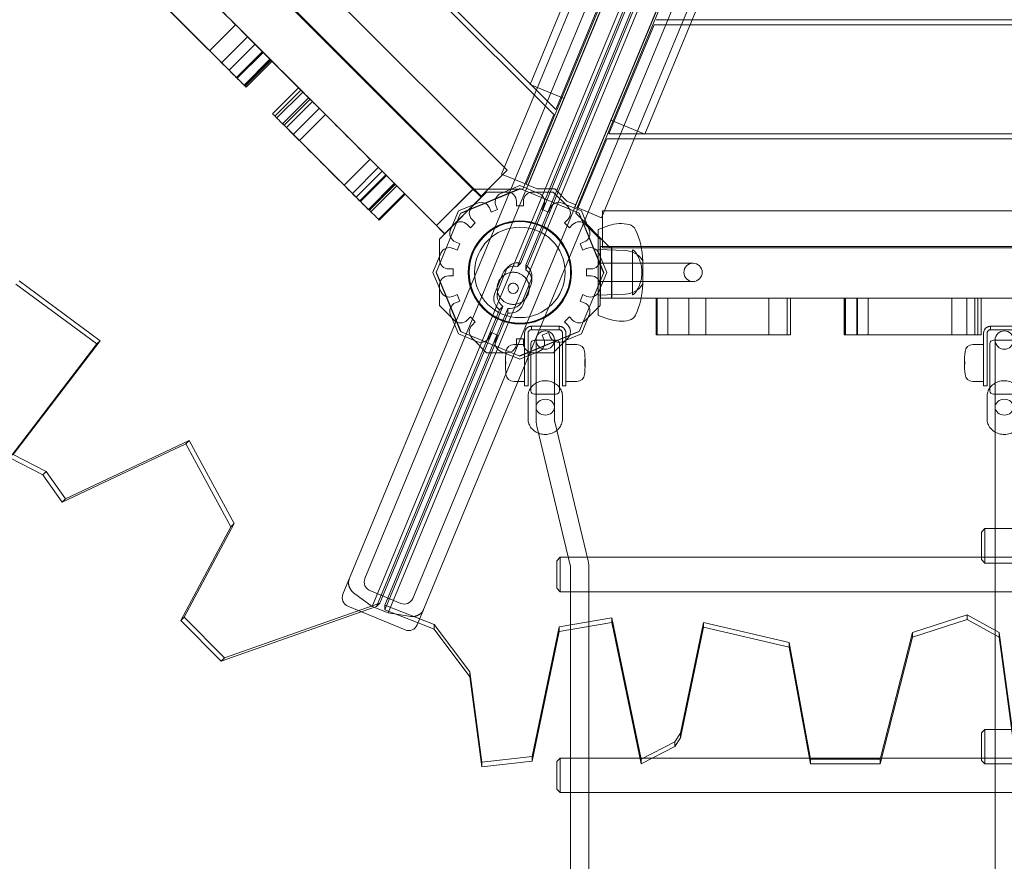
# Model space of a CAD drawing. Extents: x -6933 to 9780, y -4399 to 9144.
# Drawn here: x 333 to 1191, y -1132 to -399 of the extents above; entities that cross this region are included whole.
import ezdxf

# ---------------------------------------------------------------- set-up
doc = ezdxf.new("R2010")
doc.units = 0
doc.header["$LTSCALE"] = 5
doc.header["$PDMODE"] = 33
doc.header["$PDSIZE"] = 20
doc.layers.get('0').update_dxf_attribs({"linetype": 'CONTINUOUS'})
doc.layers.get('Defpoints').update_dxf_attribs({"linetype": 'CONTINUOUS'})
doc.layers.add('Lg_prod', color=40, linetype='CONTINUOUS')
doc.styles.add('LG1', font='arial.ttf', dxfattribs={"height": 270})
doc.dimstyles.new('LG_DIM', dxfattribs={"dimtxt": 270, "dimasz": 120, "dimexe": 50, "dimexo": 1, "dimgap": 50, "dimtad": 0, "dimtih": 1, "dimtoh": 1, "dimdec": 0, "dimrnd": 10, "dimdsep": 46, "dimtxsty": 'LG1', "dimcen": 2.5, "dimclrt": 4, "dimadec": 4, "dimazin": 0, "dimtfac": 1, "dimtmove": 0, "dimatfit": 3, "dimfxl": 1, "dimtolj": 1, "dimtzin": 0, "dimarcsym": 0})

# ---------------------------------------------------------------- blocks, each defined once
blk = doc.blocks.new('*D5')
at = {"color": 0, "lineweight": -2, "transparency": 16777216}
for p, q in [((-2892.78, 5519.5), (-6574.12, 5519.5)), ((-6524.12, 5399.5), (-6524.12, 1112.3)), ((-6524.12, -3550.6), (-6524.12, 736.59)), ((1560.12, -3670.6), (-6574.12, -3670.6))]:
    blk.add_line(p, q, dxfattribs=at)
at = {"color": 0, "transparency": 16777216}
for points in [[(-6544.12, 5399.5), (-6504.12, 5399.5), (-6524.12, 5519.5)], [(-6544.12, -3550.6), (-6504.12, -3550.6), (-6524.12, -3670.6)]]:
    blk.add_solid(points, dxfattribs=at)
at = {"layer": 'Defpoints', "color": 0, "transparency": 16777216}
for p in [(-2891.78, 5519.5), (-6524.12, -3670.6), (1561.12, -3670.6)]:
    blk.add_point(p, dxfattribs=at)
at = {"color": 4, "transparency": 16777216, "insert": (-6524.12, 924.45), "char_height": 270, "attachment_point": 5, "style": 'LG1'}
blk.add_mtext('\\A1;9190', dxfattribs=at)
blk = doc.blocks.new('*D6')
at = {"color": 0, "lineweight": -2, "transparency": 16777216}
for p, q in [((571.12, 4662.57), (9420.91, 4662.57)), ((9370.91, 4542.57), (9370.91, 1435.84)), ((9370.91, -2046.79), (9370.91, 1059.94)), ((1562.12, -2166.79), (9420.91, -2166.79))]:
    blk.add_line(p, q, dxfattribs=at)
at = {"color": 0, "transparency": 16777216}
for points in [[(9350.91, 4542.57), (9390.91, 4542.57), (9370.91, 4662.57)], [(9350.91, -2046.79), (9390.91, -2046.79), (9370.91, -2166.79)]]:
    blk.add_solid(points, dxfattribs=at)
at = {"layer": 'Defpoints', "color": 0, "transparency": 16777216}
for p in [(570.12, 4662.57), (1561.12, -2166.79), (9370.91, -2166.79)]:
    blk.add_point(p, dxfattribs=at)
at = {"color": 4, "transparency": 16777216, "insert": (9370.91, 1247.89), "char_height": 270, "attachment_point": 5, "style": 'LG1'}
blk.add_mtext('\\A1;6830', dxfattribs=at)
blk = doc.blocks.new('*D7')
at = {"color": 0, "lineweight": -2, "transparency": 16777216}
for p, q in [((-5555.44, 3346.5), (-5555.44, -4271.71)), ((8571.52, 232.33), (8571.52, -4271.71)), ((-5435.44, -4221.71), (963.16, -4221.71)), ((8451.52, -4221.71), (2052.91, -4221.71))]:
    blk.add_line(p, q, dxfattribs=at)
at = {"color": 0, "transparency": 16777216}
for points in [[(-5435.44, -4201.71), (-5435.44, -4241.71), (-5555.44, -4221.71)], [(8451.52, -4201.71), (8451.52, -4241.71), (8571.52, -4221.71)]]:
    blk.add_solid(points, dxfattribs=at)
at = {"layer": 'Defpoints', "color": 0, "transparency": 16777216}
for p in [(-5555.44, 3347.5), (8571.52, 233.33), (8571.52, -4221.71)]:
    blk.add_point(p, dxfattribs=at)
at = {"color": 4, "transparency": 16777216, "insert": (1508.04, -4221.71), "char_height": 270, "attachment_point": 5, "style": 'LG1'}
blk.add_mtext('\\A1;14130', dxfattribs=at)

msp = doc.modelspace()

# ---------------------------------------------------------------- linework, layer by layer
at = {"layer": 'Lg_prod', "linetype": 'Continuous', "lineweight": 0}
for p, q in [((776.3, -543.03), (1143.68, 343.9)), ((634.02, -886.01), (1140.09, 335.76)), ((1185.26, 326.68), (817.88, -560.25)), ((1181.67, 318.54), (675.6, -903.23)), ((1101.33, 307.37), (753.09, -533.36)), ((1122.58, 298.57), (774.34, -542.16)), ((1124.43, 297.81), (776.19, -542.92)), ((816.96, -561.81), (1165.2, 278.92)), ((818.8, -562.58), (1167.05, 278.15)), ((840.05, -571.38), (1188.3, 269.35)), ((640.24, -910.18), (1120.74, 249.85)), ((654.1, -915.92), (1134.6, 244.11)), ((777.9, -455.18), (1064.91, 237.73)), ((848.33, -486.35), (1135.34, 206.56)), ((614.86, -899.6), (1067.84, 194)), ((877.89, -498.6), (1164.91, 194.31)), ((1132.52, 167.21), (679.53, -926.39)), ((313.08, 10.2), (800.27, -477)), ((798.52, -481.44), (308.64, 8.45)), ((261.55, -33.55), (757.94, -529.94)), ((243.64, -60.9), (729.17, -546.44)), ((766.88, -613.85), (872.49, -358.86)), ((769.77, -610.95), (875.39, -355.97)), ((879.72, -357.76), (774.1, -612.75)), ((550.1, -368.46), (674.39, -492.75)), ((879.72, -361.85), (774.1, -616.84)), ((800.27, -477), (839.62, -382)), ((521.22, -403.21), (498.59, -425.84)), ((885.89, -403.16), (846.54, -498.16)), ((1496.19, -403.16), (885.89, -403.16)), ((887.79, -398.79), (1494.29, -398.79)), ((531.73, -413.72), (509.1, -436.35)), ((515.8, -442.89), (538.42, -420.26)), ((529.89, -411.89), (642.57, -524.57)), ((544.62, -426.61), (521.99, -449.24)), ((522.27, -449.36), (544.9, -426.74)), ((522.77, -449.86), (545.39, -427.23)), ((522.78, -449.87), (545.41, -427.25)), ((551.24, -433.24), (528.62, -455.87)), ((551.83, -433.83), (529.2, -456.45)), ((529.74, -456.83), (552.36, -434.2)), ((530.41, -457.5), (553.03, -434.87)), ((530.56, -457.65), (553.19, -435.02)), ((553.48, -480.73), (576.1, -458.1)), ((555.5, -482.75), (578.13, -460.12)), ((557.21, -484.46), (579.84, -461.84)), ((807.46, -467.42), (777.9, -455.18)), ((562.2, -489.45), (584.82, -466.82)), ((586.26, -468.1), (563.63, -490.72)), ((588.4, -470.24), (565.78, -492.87)), ((571.48, -498.73), (594.1, -476.1)), ((599.52, -481.36), (576.9, -503.99)), ((771.6, -546.44), (798.52, -481.44)), ((877.89, -498.6), (848.33, -486.35)), ((724.93, -543.29), (674.39, -492.75)), ((844.64, -502.54), (817.72, -567.54)), ((1537.44, -502.54), (844.64, -502.54)), ((846.54, -498.16), (1535.54, -498.16)), ((638.5, -520.33), (615.87, -542.96)), ((623.04, -550.29), (645.66, -527.66)), ((649.01, -530.84), (626.38, -553.47)), ((693.11, -575.11), (642.57, -524.57)), ((735.31, -552.57), (757.94, -529.94)), ((629.51, -556.77), (652.14, -534.14)), ((630.01, -557.26), (652.64, -534.63)), ((630.02, -557.27), (652.65, -534.65)), ((753.09, -533.36), (774.34, -542.16)), ((636.98, -564.23), (659.6, -541.6)), ((637.65, -564.9), (660.28, -542.27)), ((637.8, -565.05), (660.43, -542.42)), ((661.89, -543.73), (639.27, -566.36)), ((696.31, -578.31), (728.13, -546.49)), ((696.47, -578.31), (728.29, -546.49)), ((769.45, -546.15), (717.19, -567.8)), ((717.36, -567.38), (769.02, -545.98)), ((724.93, -543.29), (735.2, -553.56)), ((727.3, -561.76), (740.03, -549.04)), ((728.29, -546.49), (735.36, -553.56)), ((771.6, -546.44), (729.17, -546.44)), ((729.17, -546.44), (735.31, -552.57)), ((740.03, -549.04), (758.02, -549.04)), ((752.4, -550.16), (769.02, -543.27)), ((769.02, -543.27), (785.65, -550.16)), ((769.02, -545.98), (820.69, -567.38)), ((774.34, -542.16), (776.19, -542.92)), ((784.16, -546.28), (776.3, -543.03)), ((780.02, -549.04), (798.02, -549.04)), ((799.39, -546.1), (784.16, -546.28)), ((798.02, -549.04), (810.74, -561.76)), ((810.03, -557), (799.39, -546.1)), ((668.52, -550.36), (645.9, -572.99)), ((669.11, -550.94), (646.48, -573.57)), ((735.2, -553.56), (703.38, -585.38)), ((735.36, -553.56), (703.55, -585.38)), ((766.02, -557.04), (766.02, -561.04)), ((772.02, -561.04), (772.02, -557.04)), ((817.88, -560.25), (810.03, -557)), ((708.56, -582.09), (715.45, -565.46)), ((715.45, -565.46), (732.07, -558.58)), ((742.53, -562.91), (744.06, -566.6)), ((744.06, -566.6), (749.6, -564.31)), ((749.6, -564.31), (748.07, -560.61)), ((766.02, -561.04), (772.02, -561.04)), ((789.98, -560.61), (788.45, -564.31)), ((788.45, -564.31), (793.99, -566.6)), ((793.99, -566.6), (795.52, -562.91)), ((805.97, -558.58), (822.6, -565.46)), ((818.8, -562.58), (816.96, -561.81)), ((840.05, -571.38), (818.8, -562.58)), ((822.6, -565.46), (829.49, -582.09)), ((841.04, -565.54), (1543.04, -565.54)), ((841.04, -597.54), (841.04, -565.54)), ((695.96, -619.04), (717.36, -567.38)), ((730.13, -575.91), (727.3, -573.08)), ((810.74, -573.08), (807.91, -575.91)), ((847.72, -597.54), (817.72, -567.54)), ((841.91, -619.46), (820.26, -567.2)), ((820.69, -567.38), (842.08, -619.04)), ((703.38, -585.38), (693.11, -575.11)), ((703.55, -585.38), (696.47, -578.31)), ((699.02, -590.04), (711.75, -577.32)), ((723.06, -577.32), (725.89, -580.15)), ((725.89, -580.15), (730.13, -575.91)), ((807.91, -575.91), (812.16, -580.15)), ((812.16, -580.15), (814.99, -577.32)), ((826.3, -577.32), (839.02, -590.04)), ((837.12, -581.54), (846.62, -578.27)), ((837.12, -581.54), (837.12, -656.54)), ((699.02, -608.04), (699.02, -590.04)), ((839.02, -590.04), (839.02, -608.04)), ((710.59, -598.08), (714.29, -599.62)), ((716.59, -594.07), (712.89, -592.54)), ((714.29, -599.62), (716.59, -594.07)), ((825.16, -592.54), (821.46, -594.07)), ((821.46, -594.07), (823.76, -599.62)), ((823.76, -599.62), (827.45, -598.08)), ((860.69, -600.05), (837.12, -599.23)), ((838.96, -596.61), (838.96, -641.61)), ((838.96, -596.61), (875.04, -596.61)), ((1543.12, -596.42), (839.12, -596.42)), ((839.12, -641.42), (839.12, -596.42)), ((839.12, -641.54), (839.12, -596.54)), ((839.12, -596.54), (849.12, -596.54)), ((841.04, -597.54), (847.72, -597.54)), ((847.72, -597.54), (1534.37, -597.54)), ((848.96, -641.61), (848.96, -596.61)), ((849.12, -596.54), (872.49, -596.54)), ((849.12, -641.54), (849.12, -596.54)), ((867.12, -599.33), (867.12, -638.76)), ((940.34, -596.54), (872.49, -596.54)), ((900.62, -596.61), (875.04, -596.61)), ((900.62, -596.61), (1038.79, -596.61)), ((940.34, -596.54), (1294, -596.54)), ((1281.18, -596.61), (1038.79, -596.61)), ((693.26, -619.04), (700.14, -602.41)), ((837.9, -602.41), (844.79, -619.04)), ((876.12, -608.94), (876.12, -619.04)), ((711.02, -616.04), (707.02, -616.04)), ((711.02, -622.04), (711.02, -616.04)), ((749.96, -634.26), (757.03, -617.19)), ((756.42, -616.66), (759.31, -613.77)), ((766.88, -613.85), (769.77, -610.95)), ((774.1, -616.84), (774.1, -612.75)), ((827.02, -616.04), (827.02, -622.04)), ((831.02, -616.04), (827.02, -616.04)), ((837.12, -619.04), (837.12, -611.04)), ((877.12, -611.04), (837.12, -611.04)), ((884.78, -611.04), (877.12, -611.04)), ((919.88, -611.04), (884.78, -611.04)), ((700.14, -635.66), (693.26, -619.04)), ((717.36, -670.7), (695.96, -619.04)), ((696.14, -618.61), (717.79, -670.88)), ((707.02, -622.04), (711.02, -622.04)), ((747.07, -637.16), (754.14, -620.09)), ((778.69, -626.17), (771.62, -643.24)), ((779.5, -626.23), (779.5, -622.14)), ((842.08, -619.04), (820.69, -670.7)), ((827.02, -622.04), (831.02, -622.04)), ((837.12, -627.04), (837.12, -619.04)), ((844.79, -619.04), (837.9, -635.66)), ((876.12, -619.04), (876.12, -629.14)), ((400.38, -681.47), (329.74, -629.41)), ((332.63, -626.52), (403.27, -678.58)), ((699.02, -648.03), (699.02, -630.04)), ((778.69, -630.26), (771.62, -647.33)), ((877.12, -627.04), (837.12, -627.04)), ((839.02, -630.04), (839.02, -648.03)), ((877.12, -627.04), (884.78, -627.04)), ((884.78, -627.04), (919.88, -627.04)), ((714.29, -638.46), (710.59, -639.99)), ((716.59, -644.01), (714.29, -638.46)), ((823.76, -638.46), (821.46, -644.01)), ((827.45, -639.99), (823.76, -638.46)), ((860.69, -638.03), (837.12, -638.85)), ((875.04, -641.61), (838.96, -641.61)), ((839.12, -641.42), (1543.12, -641.42)), ((839.12, -641.54), (849.12, -641.54)), ((849.12, -641.54), (872.49, -641.54)), ((940.34, -641.54), (872.49, -641.54)), ((900.62, -641.61), (875.04, -641.61)), ((887.66, -641.61), (887.66, -673.61)), ((888.49, -641.61), (888.49, -673.61)), ((897.86, -641.61), (897.86, -673.61)), ((900.62, -641.61), (903.87, -641.61)), ((916.09, -641.61), (916.09, -673.61)), ((930.95, -641.61), (930.95, -673.61)), ((940.34, -641.54), (1294, -641.54)), ((980.13, -641.61), (1038.79, -641.61)), ((986.07, -641.61), (986.07, -673.61)), ((1001.8, -641.61), (1001.8, -673.61)), ((1004.83, -641.61), (1004.83, -673.61)), ((1119.65, -641.61), (1038.79, -641.61)), ((1051.6, -673.61), (1051.6, -641.61)), ((1051.82, -673.61), (1051.82, -641.61)), ((1052.76, -673.61), (1052.76, -641.61)), ((1062.6, -673.61), (1062.6, -641.61)), ((1062.62, -673.61), (1062.62, -641.61)), ((1063.32, -673.61), (1063.32, -641.61)), ((1072.48, -673.61), (1072.48, -641.61)), ((1145.4, -673.61), (1145.4, -641.61)), ((1218.21, -641.61), (1148.69, -641.61)), ((1158.52, -673.61), (1158.52, -641.61)), ((1165.57, -673.61), (1165.57, -641.61)), ((1167.99, -673.61), (1167.99, -641.61)), ((1170.85, -641.61), (1170.85, -673.61)), ((644.15, -910.14), (751.23, -651.63)), ((647.04, -907.25), (754.12, -648.74)), ((758.45, -650.53), (651.37, -909.04)), ((711.75, -660.76), (699.02, -648.03)), ((712.89, -645.54), (716.59, -644.01)), ((751.23, -651.63), (754.12, -648.74)), ((758.45, -654.62), (758.45, -650.53)), ((821.46, -644.01), (825.16, -645.54)), ((839.02, -648.03), (826.3, -660.76)), ((758.45, -654.62), (651.37, -913.13)), ((715.45, -672.61), (708.56, -655.99)), ((725.89, -657.93), (723.06, -660.76)), ((730.13, -662.17), (725.89, -657.93)), ((812.16, -657.93), (807.91, -662.17)), ((814.99, -660.76), (812.16, -657.93)), ((829.49, -655.99), (822.6, -672.61)), ((837.12, -656.54), (846.62, -659.81)), ((727.3, -665), (730.13, -662.17)), ((779.12, -666.05), (803.12, -666.05)), ((779.12, -666.05), (779.12, -669.05)), ((803.12, -669.05), (779.12, -669.05)), ((803.12, -666.05), (803.12, -669.05)), ((807.91, -662.17), (810.74, -665)), ((1179.12, -666.05), (1203.12, -666.05)), ((1179.12, -666.05), (1179.12, -669.05)), ((1203.12, -669.05), (1179.12, -669.05)), ((732.07, -679.5), (715.45, -672.61)), ((769.02, -692.1), (717.36, -670.7)), ((740.03, -689.04), (727.3, -676.31)), ((744.06, -671.48), (742.53, -675.17)), ((749.6, -673.77), (744.06, -671.48)), ((748.07, -677.47), (749.6, -673.77)), ((766.02, -677.04), (766.02, -681.04)), ((772.02, -677.04), (766.02, -677.04)), ((768.6, -691.92), (820.86, -670.28)), ((820.69, -670.7), (769.02, -692.1)), ((772.02, -681.04), (772.02, -677.04)), ((773.12, -698.05), (773.12, -672.05)), ((776.12, -672.05), (776.12, -698.05)), ((793.99, -671.48), (788.45, -673.77)), ((788.45, -673.77), (789.98, -677.47)), ((795.52, -675.17), (793.99, -671.48)), ((810.74, -676.31), (798.02, -689.04)), ((822.6, -672.61), (805.97, -679.5)), ((806.12, -672.05), (806.12, -698.05)), ((809.12, -698.05), (809.12, -672.05)), ((1173.12, -698.05), (1173.12, -672.05)), ((1176.12, -672.05), (1176.12, -698.05)), ((324.66, -780.75), (400.38, -681.47)), ((403.27, -678.58), (327.56, -777.85)), ((403.27, -678.58), (400.38, -681.47)), ((763.62, -682.05), (773.12, -682.05)), ((778.62, -681.05), (778.62, -714.43)), ((781.62, -678.05), (800.62, -678.05)), ((783.12, -678.05), (783.12, -717.37)), ((799.12, -717.37), (799.12, -678.05)), ((803.62, -714.43), (803.62, -681.05)), ((818.62, -682.05), (809.12, -682.05)), ((1163.62, -682.05), (1173.12, -682.05)), ((1178.62, -681.05), (1178.62, -714.43)), ((1181.62, -678.05), (1200.62, -678.05)), ((1183.12, -678.05), (1183.12, -717.37)), ((758.02, -689.04), (740.03, -689.04)), ((769.02, -694.81), (752.4, -687.92)), ((756.5, -694.37), (756.5, -701.73)), ((785.65, -687.92), (769.02, -694.81)), ((798.02, -689.04), (780.02, -689.04)), ((825.75, -701.45), (825.75, -694.37)), ((1156.5, -694.37), (1156.5, -701.73)), ((773.12, -698.05), (773.12, -718.05)), ((776.12, -718.05), (776.12, -698.05)), ((806.12, -718.05), (806.12, -698.05)), ((809.12, -698.05), (809.12, -718.05)), ((825.75, -701.73), (825.75, -701.45)), ((1173.12, -698.05), (1173.12, -718.05)), ((1176.12, -718.05), (1176.12, -698.05)), ((763.62, -714.05), (773.12, -714.05)), ((773.12, -718.05), (776.12, -718.05)), ((778.62, -722), (778.62, -714.43)), ((783.12, -726.63), (783.12, -717.37)), ((799.12, -726.63), (799.12, -717.37)), ((803.62, -714.43), (803.62, -722)), ((809.12, -718.05), (806.12, -718.05)), ((818.62, -714.05), (809.12, -714.05)), ((1163.62, -714.05), (1173.12, -714.05)), ((1173.12, -718.05), (1176.12, -718.05)), ((1178.62, -722), (1178.62, -714.43)), ((1183.12, -726.63), (1183.12, -717.37)), ((776.12, -726.89), (776.12, -746.89)), ((778.62, -722), (778.62, -722.26)), ((781.62, -725.26), (800.62, -725.26)), ((783.12, -726.63), (783.12, -729.83)), ((799.12, -729.83), (799.12, -726.63)), ((803.62, -722.26), (803.62, -722)), ((806.12, -726.89), (806.12, -746.89)), ((1176.12, -726.89), (1176.12, -746.89)), ((1178.62, -722), (1178.62, -722.26)), ((1181.62, -725.26), (1200.62, -725.26)), ((1183.12, -726.63), (1183.12, -729.83)), ((783.12, -747.38), (783.12, -729.83)), ((799.12, -747.38), (799.12, -729.83)), ((1183.12, -934.99), (1183.12, -729.83)), ((812.89, -874.26), (783.8, -753.06)), ((828.45, -870.53), (799.36, -749.33)), ((478.06, -768.44), (370.09, -819.2)), ((372.98, -816.31), (480.95, -765.55)), ((480.95, -765.55), (478.06, -768.44)), ((517.09, -840.93), (478.06, -768.44)), ((480.95, -765.55), (519.98, -838.04)), ((327.56, -777.85), (356.22, -792.58)), ((353.33, -795.47), (324.66, -780.75)), ((356.22, -792.58), (353.33, -795.47)), ((370.09, -819.2), (353.33, -795.47)), ((356.22, -792.58), (372.98, -816.31)), ((372.98, -816.31), (370.09, -819.2)), ((519.98, -838.04), (476.39, -919.72)), ((519.98, -838.04), (517.09, -840.93)), ((473.5, -922.61), (517.09, -840.93)), ((1171.12, -845.38), (1174.12, -842.38)), ((1171.12, -845.38), (1171.12, -867.78)), ((1174.12, -870.38), (1174.12, -842.38)), ((1174.12, -842.38), (1578.12, -842.38)), ((801.12, -870.38), (804.12, -867.38)), ((801.12, -870.38), (801.12, -894.38)), ((804.12, -897.38), (804.12, -867.38)), ((804.12, -867.38), (1208.12, -867.38)), ((1171.12, -867.78), (1171.12, -869.38)), ((1171.12, -869.38), (1174.12, -872.38)), ((1174.12, -872.38), (1174.12, -870.38)), ((1174.12, -872.38), (1578.12, -872.38)), ((813.12, -930.42), (813.12, -876.21)), ((829.12, -927.66), (829.12, -876.21)), ((624.08, -898.24), (640.24, -910.18)), ((638.35, -896.46), (665.14, -907.56)), ((801.12, -894.38), (804.12, -897.38)), ((804.12, -897.38), (1208.12, -897.38)), ((511.57, -954.9), (647.04, -907.25)), ((647.04, -907.25), (644.15, -910.14)), ((651.37, -909.04), (651.37, -913.13)), ((651.37, -909.04), (694.31, -925.98)), ((630.77, -914.85), (508.67, -957.79)), ((669.08, -930.72), (619.19, -910.05)), ((644.15, -910.14), (630.77, -914.85)), ((640.24, -910.18), (654.1, -915.92)), ((680.3, -924.54), (651.37, -913.13)), ((654.1, -915.92), (673.97, -918.91)), ((1111.07, -932.86), (1158.84, -917.51)), ((1158.84, -917.51), (1186.68, -932.86)), ((1158.84, -917.51), (1158.84, -921.6)), ((476.39, -919.72), (473.5, -922.61)), ((508.67, -957.79), (473.5, -922.61)), ((476.39, -919.72), (511.57, -954.9)), ((694.31, -930.07), (680.3, -924.54)), ((694.31, -925.98), (725.29, -967.35)), ((694.31, -925.98), (694.31, -930.07)), ((803.12, -928.04), (849.21, -920.12)), ((849.21, -924.21), (803.12, -932.14)), ((849.21, -920.12), (874.7, -1043.46)), ((849.21, -920.12), (849.21, -924.21)), ((874.7, -1047.55), (849.21, -924.21)), ((909.1, -1020.71), (929.08, -924.08)), ((929.08, -924.08), (1003.68, -941.63)), ((929.08, -924.08), (929.08, -928.17)), ((1158.84, -921.6), (1111.07, -936.95)), ((1186.68, -936.95), (1158.84, -921.6)), ((725.29, -971.44), (694.31, -930.07)), ((779.77, -1040.99), (803.12, -928.04)), ((803.12, -932.14), (779.77, -1045.09)), ((803.12, -928.04), (803.12, -932.14)), ((813.12, -1049.88), (813.12, -930.42)), ((829.12, -1049.88), (829.12, -927.66)), ((929.08, -928.17), (909.1, -1024.8)), ((1003.68, -945.72), (929.08, -928.17)), ((1082.93, -1043.46), (1111.07, -932.86)), ((1111.07, -932.86), (1111.07, -936.95)), ((1183.12, -1024.88), (1183.12, -934.99)), ((1186.68, -932.86), (1200.24, -1033.6)), ((1186.68, -932.86), (1186.68, -936.95)), ((1003.68, -941.63), (1022.2, -1043.46)), ((1003.68, -941.63), (1003.68, -945.72)), ((1111.07, -936.95), (1082.93, -1047.55)), ((1200.24, -1037.69), (1186.68, -936.95)), ((1022.2, -1047.55), (1003.68, -945.72)), ((511.57, -954.9), (508.67, -957.79)), ((725.29, -967.35), (735.87, -1045.92)), ((725.29, -967.35), (725.29, -971.44)), ((735.87, -1050.01), (725.29, -971.44)), ((904.15, -1028.18), (909.1, -1020.71)), ((909.1, -1020.71), (909.1, -1024.8)), ((1171.12, -1020.38), (1174.12, -1017.38)), ((1171.12, -1020.38), (1171.12, -1042.78)), ((1174.12, -1045.38), (1174.12, -1017.38)), ((1174.12, -1017.38), (1183.12, -1017.38)), ((1183.12, -1017.38), (1271.8, -1017.38)), ((874.7, -1043.46), (904.15, -1028.18)), ((909.1, -1024.8), (904.15, -1032.28)), ((904.15, -1028.18), (904.15, -1032.28)), ((1183.12, -1047.38), (1183.12, -1024.88)), ((904.15, -1032.28), (874.7, -1047.55)), ((735.87, -1045.92), (779.77, -1040.99)), ((779.77, -1045.09), (735.87, -1050.01)), ((735.87, -1045.92), (735.87, -1050.01)), ((779.77, -1040.99), (779.77, -1045.09)), ((801.12, -1045.38), (804.12, -1042.38)), ((801.12, -1045.38), (801.12, -1069.38)), ((804.12, -1072.38), (804.12, -1042.38)), ((804.12, -1042.38), (813.12, -1042.38)), ((813.12, -1042.38), (829.12, -1042.38)), ((829.12, -1042.38), (873.63, -1042.38)), ((873.63, -1042.38), (884.65, -1042.38)), ((874.7, -1043.46), (874.7, -1047.55)), ((884.65, -1042.38), (1021.26, -1042.38)), ((1021.26, -1042.38), (1084.24, -1042.38)), ((1022.2, -1043.46), (1082.93, -1043.46)), ((1022.2, -1043.46), (1022.2, -1047.55)), ((1082.93, -1043.46), (1082.93, -1047.55)), ((1084.24, -1042.38), (1171.12, -1042.38)), ((1171.12, -1042.38), (1208.12, -1042.38)), ((1171.12, -1042.78), (1171.12, -1044.38)), ((1171.12, -1044.38), (1174.12, -1047.38)), ((1174.12, -1047.38), (1174.12, -1045.38)), ((813.12, -1072.38), (813.12, -1049.88)), ((829.12, -1072.38), (829.12, -1049.88)), ((1082.93, -1047.55), (1022.2, -1047.55)), ((1174.12, -1047.38), (1256.57, -1047.38)), ((1183.12, -1049.88), (1183.12, -1047.38)), ((1183.12, -1072.38), (1183.12, -1049.88)), ((801.12, -1069.38), (804.12, -1072.38)), ((804.12, -1072.38), (1208.12, -1072.38)), ((813.12, -1224.88), (813.12, -1072.38)), ((829.12, -1224.88), (829.12, -1072.38)), ((1183.12, -1199.88), (1183.12, -1072.38))]:
    msp.add_line(p, q, dxfattribs=at)
for radius in [45, 44.45, 44.22, 39.45]:
    msp.add_circle((769.02, -619.04), radius, dxfattribs=at)
for centre, radius, start, end in [((758.02, -557.04), 8, 0, 90), ((780.02, -557.04), 8, 90, 180), ((755.46, -557.55), 8, 112.5, 202.5), ((782.59, -557.55), 8, 337.5, 67.5), ((732.96, -567.42), 8, 135, 225), ((735.13, -565.97), 8, 67.5, 112.5), ((735.13, -565.97), 8, 22.5, 67.5), ((802.91, -565.97), 8, 67.5, 157.5), ((805.09, -567.42), 8, 0, 45), ((805.09, -567.42), 8, 315, 0), ((715.95, -585.15), 8, 157.5, 247.5), ((717.4, -582.98), 8, 45, 135), ((820.64, -582.98), 8, 45, 135), ((822.09, -585.15), 8, 292.5, 22.5), ((857.04, -608.53), 32, 76.84672, 109), ((862.5, -585.16), 8, 24.65301, 76.84672), ((806.15, -611.02), 70, 1.70004, 24.65301), ((707.53, -605.48), 8, 67.5, 157.5), ((830.51, -605.48), 8, 67.5, 112.5), ((830.51, -605.48), 8, 22.5, 67.5), ((860.03, -619.04), 19, 32.1122, 88), ((707.02, -608.04), 8, 180, 270), ((831.02, -608.04), 8, 270, 0), ((919.88, -619.04), 8, 90, 180), ((919.88, -619.04), 8, 0, 90), ((707.02, -630.04), 8, 90, 180), ((831.02, -630.04), 8, 0, 90), ((919.88, -619.04), 8, 180, 270), ((919.88, -619.04), 8, 270, 0), ((763.2, -632.93), 4.5, 67.5, 247.5), ((763.2, -632.93), 4.5, 247.5, 67.5), ((860.03, -619.04), 19, 272, 327.8878), ((806.15, -627.06), 70, 335.34699, 358.29996), ((707.53, -632.6), 8, 202.5, 292.5), ((830.51, -632.6), 8, 247.5, 337.5), ((715.95, -652.93), 8, 112.5, 202.5), ((822.09, -652.93), 8, 337.5, 67.5), ((857.04, -629.56), 32, 251, 283.15328), ((862.5, -652.93), 8, 283.15328, 335.34699), ((717.4, -655.1), 8, 225, 315), ((732.96, -670.66), 8, 135, 225), ((779.12, -672.05), 6, 120, 180), ((803.12, -672.05), 6, 0, 60), ((805.09, -670.66), 8, 0, 45), ((820.64, -655.1), 8, 225, 315), ((1179.12, -672.05), 6, 120, 180), ((735.13, -672.11), 8, 247.5, 337.5), ((755.46, -680.53), 8, 157.5, 247.5), ((791.12, -678.05), 8, 0, 180), ((782.59, -680.53), 8, 292.5, 22.5), ((802.91, -672.11), 8, 202.5, 292.5), ((805.09, -670.66), 8, 315, 0), ((1191.12, -678.05), 8, 0, 180), ((763.62, -688.85), 6.8, 90, 173.24367), ((758.02, -681.04), 8, 270, 0), ((780.02, -681.04), 8, 180, 270), ((781.62, -681.05), 3, 90, 180), ((791.12, -678.05), 8, 180, 0), ((800.62, -681.05), 3, 0, 90), ((818.62, -688.85), 6.8, 6.75633, 90), ((1163.62, -688.85), 6.8, 90, 173.24367), ((1181.62, -681.05), 3, 90, 180), ((1191.12, -678.05), 8, 180, 0), ((810.24, -694.37), 53.74, 173.24367, 183.92394), ((772.01, -694.37), 53.74, 0, 6.75633), ((772.01, -694.37), 53.74, 356.07606, 0), ((1210.24, -694.37), 53.74, 173.24367, 183.92394), ((810.24, -701.73), 53.74, 176.07606, 186.75633), ((772.01, -701.73), 53.74, 353.24367, 0), ((772.01, -701.73), 53.74, 0, 3.92394), ((1210.24, -701.73), 53.74, 176.07606, 186.75633), ((763.62, -707.25), 6.8, 186.75633, 270), ((818.62, -707.25), 6.8, 270, 353.24367), ((1163.62, -707.25), 6.8, 186.75633, 270), ((781.62, -722.26), 3, 180, 270), ((800.62, -722.26), 3, 270, 360), ((1181.62, -722.26), 3, 180, 270), ((641.41, -889.07), 8, 157.5, 247.5), ((622.25, -902.66), 8, 157.5, 247.5), ((668.2, -900.17), 8, 247.5, 337.5), ((672.14, -923.32), 8, 247.5, 337.5)]:
    msp.add_arc(centre, radius, start, end, dxfattribs=at)
at = {"layer": 'Lg_prod', "linetype": 'Continuous', "lineweight": 0, "extrusion": (2.16521e-16, -6.43998e-18, -1)}
for centre in [(765.26, -625.5), (768.15, -622.61)]:
    msp.add_ellipse(centre, major_axis=(-8.84, 8.84), ratio=0.912487, start_param=-0.36137, end_param=0.96706, dxfattribs=at)
at = {"layer": 'Lg_prod', "linetype": 'Continuous', "lineweight": 0, "extrusion": (2.26911e-16, 1.76867e-17, -1)}
for centre in [(767, -622.14), (767, -626.23)]:
    msp.add_ellipse(centre, major_axis=(12.5, 0), ratio=0.912487, start_param=-0.96706, end_param=0.36137, dxfattribs=at)
at = {"layer": 'Lg_prod', "linetype": 'Continuous', "lineweight": 0, "extrusion": (2.38476e-16, 1.28981e-17, -1)}
for centre in [(761.08, -639.68), (758.18, -642.57)]:
    msp.add_ellipse(centre, major_axis=(-8.84, 8.84), ratio=0.912487, start_param=-1.689801, end_param=-0.36137, dxfattribs=at)
at = {"layer": 'Lg_prod', "linetype": 'Continuous', "lineweight": 0, "extrusion": (2.24517e-16, -9.75356e-18, -1)}
for centre in [(759.93, -639.21), (759.93, -643.3)]:
    msp.add_ellipse(centre, major_axis=(12.5, 0), ratio=0.912487, start_param=0.36137, end_param=1.689801, dxfattribs=at)
at = {"layer": 'Lg_prod', "linetype": 'Continuous', "lineweight": 0, "extrusion": (2.23618e-16, -1.28773e-32, -1)}
for centre in [(791.12, -736.56), (1191.12, -736.56)]:
    msp.add_ellipse(centre, major_axis=(-8, 0), ratio=0.866025, start_param=-1.570796, end_param=4.712389, dxfattribs=at)
at = {"layer": 'Lg_prod', "linetype": 'Continuous', "lineweight": 0}
for points, knots in [([(728.29, -546.49), (711.54, -529.74), (648.63, -466.82), (598.81, -417.01), (508.14, -326.34), (388.21, -206.41), (289.57, -107.76), (244.63, -62.83)], [0.0631604, 0.0631604, 0.0631604, 0.0631604, 0.1658411, 0.2488097, 0.4517251, 0.6579739, 1, 1, 1, 1]), ([(529.89, -411.89), (517.21, -399.2), (486.97, -368.96), (476.11, -358.11), (473.75, -355.74)], [0.84269445, 0.84269445, 0.84269445, 0.84269445, 0.89455657, 0.92796368, 0.92796368, 0.92796368, 0.92796368]), ([(521.99, -449.24), (521.99, -449.24), (521.11, -448.36), (455.77, -383.02), (448.5, -375.75), (448.5, -375.75)], [0.7978341, 0.7978341, 0.7978341, 0.7978341, 0.8203047, 0.8945566, 0.9555216, 0.9555216, 0.9555216, 0.9555216]), ([(530.56, -457.65), (530.56, -457.65), (530.07, -457.16), (504.68, -431.77), (452.69, -379.78), (449.97, -377.06), (449.97, -377.06)], [0.39256552, 0.39256552, 0.39256552, 0.39256552, 0.39435659, 0.43313717, 0.47467285, 0.48328958, 0.48328958, 0.48328958, 0.48328958]), ([(488.64, -370.47), (498.71, -380.55), (517.92, -399.75), (532.59, -414.42), (536.57, -418.41)], [0.54182741, 0.54182741, 0.54182741, 0.54182741, 0.56686283, 0.57819647, 0.57819647, 0.57819647, 0.57819647]), ([(588.94, -470.78), (586.3, -468.14), (570.58, -452.41), (552.41, -434.24), (536.57, -418.41)], [0.2303004, 0.2303004, 0.2303004, 0.2303004, 0.2488097, 0.3419506, 0.3419506, 0.3419506, 0.3419506]), ([(644.31, -526.15), (631.84, -513.68), (598.86, -480.69), (590.31, -472.14), (588.94, -470.78)], [0.84647432, 0.84647432, 0.84647432, 0.84647432, 0.89455657, 0.94220769, 0.94220769, 0.94220769, 0.94220769]), ([(557.21, -484.46), (556, -483.25), (554.48, -481.73), (553.65, -480.9), (553.48, -480.73)], [0.5740359, 0.5740359, 0.5740359, 0.5740359, 0.61409596, 0.64664265, 0.64664265, 0.64664265, 0.64664265]), ([(637.8, -565.05), (637.8, -565.05), (637.31, -564.56), (611.92, -539.17), (559.93, -487.19), (557.21, -484.46), (557.21, -484.46)], [0.39256552, 0.39256552, 0.39256552, 0.39256552, 0.39435659, 0.43313717, 0.47467285, 0.48328958, 0.48328958, 0.48328958, 0.48328958]), ([(565.78, -492.87), (564.02, -491.11), (562.01, -489.1), (563.47, -490.56), (565.08, -492.17), (565.78, -492.87)], [0.0388439, 0.0388439, 0.0388439, 0.0388439, 0.0464541, 0.05117589, 0.05412835, 0.05412835, 0.05412835, 0.05412835]), ([(639.27, -566.36), (639.27, -566.36), (638.39, -565.48), (573.05, -500.14), (565.78, -492.87), (565.78, -492.87)], [0.7978341, 0.7978341, 0.7978341, 0.7978341, 0.8203047, 0.8945566, 0.9555216, 0.9555216, 0.9555216, 0.9555216]), ([(867.12, -599.33), (867.7, -599.58), (868.22, -599.89), (868.89, -600.43), (869.09, -600.63), (869.46, -601.03), (869.63, -601.25), (869.77, -601.47)], [0.000000242, 0.000000242, 0.000000242, 0.000000242, 0.002114103, 0.002114103, 0.003171033, 0.003171033, 0.004227963, 0.004227963, 0.004227963, 0.004227963]), ([(867.12, -599.33), (867.7, -599.58), (868.22, -599.89), (868.89, -600.43), (869.09, -600.63), (869.46, -601.03), (869.63, -601.25), (869.77, -601.47)], [0.000000242, 0.000000242, 0.000000242, 0.000000242, 0.002114103, 0.002114103, 0.003171033, 0.003171033, 0.004227963, 0.004227963, 0.004227963, 0.004227963]), ([(867.12, -599.33), (867.7, -599.58), (868.22, -599.89), (868.89, -600.43), (869.09, -600.63), (869.46, -601.03), (869.63, -601.25), (869.77, -601.47)], [0.000000242, 0.000000242, 0.000000242, 0.000000242, 0.002114103, 0.002114103, 0.003171033, 0.003171033, 0.004227963, 0.004227963, 0.004227963, 0.004227963]), ([(867.12, -599.33), (867.7, -599.58), (868.22, -599.89), (868.89, -600.43), (869.09, -600.63), (869.46, -601.03), (869.63, -601.25), (869.77, -601.47)], [0.000000242, 0.000000242, 0.000000242, 0.000000242, 0.002114103, 0.002114103, 0.003171033, 0.003171033, 0.004227963, 0.004227963, 0.004227963, 0.004227963]), ([(874.54, -611.87), (874.67, -612.33), (874.78, -612.83), (874.93, -613.65), (874.98, -613.93), (875.06, -614.52), (875.09, -614.82), (875.19, -615.74), (875.24, -616.38), (875.29, -617.37), (875.3, -617.7), (875.32, -618.37), (875.32, -618.71), (875.32, -619.04)], [0.000143327, 0.000143327, 0.000143327, 0.000143327, 0.002148725, 0.002148725, 0.003151424, 0.003151424, 0.004154123, 0.004154123, 0.006159521, 0.006159521, 0.00716222, 0.00716222, 0.008164918, 0.008164918, 0.008164918, 0.008164918]), ([(874.54, -611.87), (874.67, -612.33), (874.78, -612.83), (874.93, -613.65), (874.98, -613.93), (875.06, -614.52), (875.09, -614.82), (875.19, -615.74), (875.24, -616.38), (875.29, -617.37), (875.3, -617.7), (875.32, -618.37), (875.32, -618.71), (875.32, -619.04)], [0.000143327, 0.000143327, 0.000143327, 0.000143327, 0.002148725, 0.002148725, 0.003151424, 0.003151424, 0.004154123, 0.004154123, 0.006159521, 0.006159521, 0.00716222, 0.00716222, 0.008164918, 0.008164918, 0.008164918, 0.008164918]), ([(874.54, -611.87), (874.67, -612.33), (874.78, -612.83), (874.93, -613.65), (874.98, -613.93), (875.06, -614.52), (875.09, -614.82), (875.19, -615.74), (875.24, -616.38), (875.29, -617.37), (875.3, -617.7), (875.32, -618.37), (875.32, -618.71), (875.32, -619.04)], [0.000143327, 0.000143327, 0.000143327, 0.000143327, 0.002148725, 0.002148725, 0.003151424, 0.003151424, 0.004154123, 0.004154123, 0.006159521, 0.006159521, 0.00716222, 0.00716222, 0.008164918, 0.008164918, 0.008164918, 0.008164918]), ([(874.54, -611.87), (874.67, -612.33), (874.78, -612.83), (874.93, -613.65), (874.98, -613.93), (875.06, -614.52), (875.09, -614.82), (875.19, -615.74), (875.24, -616.38), (875.29, -617.37), (875.3, -617.7), (875.32, -618.37), (875.32, -618.71), (875.32, -619.04)], [0.000143327, 0.000143327, 0.000143327, 0.000143327, 0.002148725, 0.002148725, 0.003151424, 0.003151424, 0.004154123, 0.004154123, 0.006159521, 0.006159521, 0.00716222, 0.00716222, 0.008164918, 0.008164918, 0.008164918, 0.008164918]), ([(875.32, -619.04), (875.32, -619.38), (875.32, -619.71), (875.3, -620.38), (875.29, -620.71), (875.24, -621.7), (875.19, -622.34), (875.06, -623.57), (874.98, -624.16), (874.78, -625.25), (874.67, -625.76), (874.54, -626.22)], [0.008164918, 0.008164918, 0.008164918, 0.008164918, 0.009167239, 0.009167239, 0.01016956, 0.01016956, 0.012174201, 0.012174201, 0.014178842, 0.014178842, 0.016183483, 0.016183483, 0.016183483, 0.016183483]), ([(875.32, -619.04), (875.32, -619.38), (875.32, -619.71), (875.3, -620.38), (875.29, -620.71), (875.24, -621.7), (875.19, -622.34), (875.06, -623.57), (874.98, -624.16), (874.78, -625.25), (874.67, -625.76), (874.54, -626.22)], [0.008164918, 0.008164918, 0.008164918, 0.008164918, 0.009167239, 0.009167239, 0.01016956, 0.01016956, 0.012174201, 0.012174201, 0.014178842, 0.014178842, 0.016183483, 0.016183483, 0.016183483, 0.016183483]), ([(875.32, -619.04), (875.32, -619.38), (875.32, -619.71), (875.3, -620.38), (875.29, -620.71), (875.24, -621.7), (875.19, -622.34), (875.06, -623.57), (874.98, -624.16), (874.78, -625.25), (874.67, -625.76), (874.54, -626.22)], [0.008164918, 0.008164918, 0.008164918, 0.008164918, 0.009167239, 0.009167239, 0.01016956, 0.01016956, 0.012174201, 0.012174201, 0.014178842, 0.014178842, 0.016183483, 0.016183483, 0.016183483, 0.016183483]), ([(875.32, -619.04), (875.32, -619.38), (875.32, -619.71), (875.3, -620.38), (875.29, -620.71), (875.24, -621.7), (875.19, -622.34), (875.06, -623.57), (874.98, -624.16), (874.78, -625.25), (874.67, -625.76), (874.54, -626.22)], [0.008164918, 0.008164918, 0.008164918, 0.008164918, 0.009167239, 0.009167239, 0.01016956, 0.01016956, 0.012174201, 0.012174201, 0.014178842, 0.014178842, 0.016183483, 0.016183483, 0.016183483, 0.016183483]), ([(869.77, -636.62), (869.48, -637.06), (869.12, -637.46), (868.45, -638), (868.21, -638.17), (867.69, -638.49), (867.41, -638.63), (867.12, -638.76)], [0.000000486, 0.000000486, 0.000000486, 0.000000486, 0.002114988, 0.002114988, 0.003172238, 0.003172238, 0.004229489, 0.004229489, 0.004229489, 0.004229489]), ([(869.77, -636.62), (869.48, -637.06), (869.12, -637.46), (868.45, -638), (868.21, -638.17), (867.69, -638.49), (867.41, -638.63), (867.12, -638.76)], [0.000000486, 0.000000486, 0.000000486, 0.000000486, 0.002114988, 0.002114988, 0.003172238, 0.003172238, 0.004229489, 0.004229489, 0.004229489, 0.004229489]), ([(869.77, -636.62), (869.48, -637.06), (869.12, -637.46), (868.45, -638), (868.21, -638.17), (867.69, -638.49), (867.41, -638.63), (867.12, -638.76)], [0.000000486, 0.000000486, 0.000000486, 0.000000486, 0.002114988, 0.002114988, 0.003172238, 0.003172238, 0.004229489, 0.004229489, 0.004229489, 0.004229489]), ([(869.77, -636.62), (869.48, -637.06), (869.12, -637.46), (868.45, -638), (868.21, -638.17), (867.69, -638.49), (867.41, -638.63), (867.12, -638.76)], [0.000000486, 0.000000486, 0.000000486, 0.000000486, 0.002114988, 0.002114988, 0.003172238, 0.003172238, 0.004229489, 0.004229489, 0.004229489, 0.004229489]), ([(980.13, -641.61), (974.74, -641.61), (954.21, -641.61), (919.28, -641.61), (903.87, -641.61)], [0.15007606, 0.15007606, 0.15007606, 0.15007606, 0.16421768, 0.19370506, 0.19370506, 0.19370506, 0.19370506]), ([(1119.65, -641.61), (1125.06, -641.61), (1135.9, -641.61), (1144.69, -641.61), (1148.69, -641.61)], [0.04962526, 0.04962526, 0.04962526, 0.04962526, 0.05846481, 0.06809059, 0.06809059, 0.06809059, 0.06809059]), ([(779.12, -666.05), (779.12, -666.05), (779.1, -666.05), (779.02, -666.05), (778.96, -666.05), (778.8, -666.06), (778.7, -666.06), (778.48, -666.08), (778.34, -666.1), (778.05, -666.14), (777.9, -666.17), (777.56, -666.25), (777.39, -666.3), (777.03, -666.42), (776.84, -666.5), (776.48, -666.66), (776.3, -666.75), (776.12, -666.85)], [0, 0, 0, 0, 0.000602724, 0.000602724, 0.001205449, 0.001205449, 0.001808173, 0.001808173, 0.002410898, 0.002410898, 0.003013622, 0.003013622, 0.003616347, 0.003616347, 0.004219071, 0.004219071, 0.004821796, 0.004821796, 0.004821796, 0.004821796]), ([(776.12, -672.05), (776.12, -671.78), (776.16, -671.52), (776.26, -671.13), (776.31, -671.01), (776.41, -670.76), (776.47, -670.64), (776.67, -670.3), (776.84, -670.09), (777.11, -669.82), (777.21, -669.73), (777.41, -669.58), (777.52, -669.51), (777.72, -669.39), (777.83, -669.34), (778.03, -669.26), (778.13, -669.22), (778.31, -669.16), (778.4, -669.14), (778.56, -669.1), (778.64, -669.09), (778.84, -669.06), (778.95, -669.05), (779.09, -669.05), (779.12, -669.05), (779.12, -669.05)], [0, 0, 0, 0, 0.000794672, 0.000794672, 0.001192009, 0.001192009, 0.001589345, 0.001589345, 0.002384017, 0.002384017, 0.002781354, 0.002781354, 0.00317869, 0.00317869, 0.003576026, 0.003576026, 0.003973362, 0.003973362, 0.004370698, 0.004370698, 0.004768035, 0.004768035, 0.005562707, 0.005562707, 0.006357379, 0.006357379, 0.006357379, 0.006357379]), ([(803.12, -666.05), (803.12, -666.05), (803.14, -666.05), (803.22, -666.05), (803.29, -666.05), (803.44, -666.06), (803.54, -666.06), (803.77, -666.08), (803.9, -666.1), (804.19, -666.14), (804.35, -666.17), (804.69, -666.25), (804.86, -666.3), (805.22, -666.42), (805.4, -666.5), (805.77, -666.66), (805.95, -666.75), (806.12, -666.85)], [0, 0, 0, 0, 0.000602724, 0.000602724, 0.001205449, 0.001205449, 0.001808173, 0.001808173, 0.002410898, 0.002410898, 0.003013622, 0.003013622, 0.003616347, 0.003616347, 0.004219071, 0.004219071, 0.004821796, 0.004821796, 0.004821796, 0.004821796]), ([(806.12, -672.05), (806.12, -671.78), (806.09, -671.52), (805.98, -671.13), (805.94, -671.01), (805.84, -670.76), (805.78, -670.64), (805.57, -670.3), (805.41, -670.09), (805.13, -669.82), (805.03, -669.73), (804.83, -669.58), (804.73, -669.51), (804.52, -669.39), (804.42, -669.34), (804.22, -669.26), (804.12, -669.22), (803.93, -669.16), (803.85, -669.14), (803.68, -669.1), (803.61, -669.09), (803.4, -669.06), (803.3, -669.05), (803.16, -669.05), (803.12, -669.05), (803.12, -669.05)], [0, 0, 0, 0, 0.000794672, 0.000794672, 0.001192009, 0.001192009, 0.001589345, 0.001589345, 0.002384017, 0.002384017, 0.002781354, 0.002781354, 0.00317869, 0.00317869, 0.003576026, 0.003576026, 0.003973362, 0.003973362, 0.004370698, 0.004370698, 0.004768035, 0.004768035, 0.005562707, 0.005562707, 0.006357379, 0.006357379, 0.006357379, 0.006357379]), ([(1179.12, -666.05), (1179.12, -666.05), (1179.1, -666.05), (1179.02, -666.05), (1178.96, -666.05), (1178.8, -666.06), (1178.7, -666.06), (1178.48, -666.08), (1178.34, -666.1), (1178.05, -666.14), (1177.9, -666.17), (1177.56, -666.25), (1177.39, -666.3), (1177.03, -666.42), (1176.84, -666.5), (1176.48, -666.66), (1176.3, -666.75), (1176.12, -666.85)], [0, 0, 0, 0, 0.000602724, 0.000602724, 0.001205449, 0.001205449, 0.001808173, 0.001808173, 0.002410898, 0.002410898, 0.003013622, 0.003013622, 0.003616347, 0.003616347, 0.004219071, 0.004219071, 0.004821796, 0.004821796, 0.004821796, 0.004821796]), ([(1176.12, -672.05), (1176.12, -671.78), (1176.16, -671.52), (1176.26, -671.13), (1176.31, -671.01), (1176.41, -670.76), (1176.47, -670.64), (1176.67, -670.3), (1176.84, -670.09), (1177.11, -669.82), (1177.21, -669.73), (1177.41, -669.58), (1177.52, -669.51), (1177.72, -669.39), (1177.83, -669.34), (1178.03, -669.26), (1178.13, -669.22), (1178.31, -669.16), (1178.4, -669.14), (1178.56, -669.1), (1178.64, -669.09), (1178.84, -669.06), (1178.95, -669.05), (1179.09, -669.05), (1179.12, -669.05), (1179.12, -669.05)], [0, 0, 0, 0, 0.000794672, 0.000794672, 0.001192009, 0.001192009, 0.001589345, 0.001589345, 0.002384017, 0.002384017, 0.002781354, 0.002781354, 0.00317869, 0.00317869, 0.003576026, 0.003576026, 0.003973362, 0.003973362, 0.004370698, 0.004370698, 0.004768035, 0.004768035, 0.005562707, 0.005562707, 0.006357379, 0.006357379, 0.006357379, 0.006357379]), ([(1004.83, -673.61), (1004.83, -673.61), (1001.14, -673.61), (995.91, -673.61), (970.57, -673.61), (891.89, -673.61), (887.73, -673.61), (887.66, -673.61), (887.66, -673.61)], [0.0978033, 0.0978033, 0.0978033, 0.0978033, 0.1165219, 0.1253261, 0.1642177, 0.2058722, 0.2134835, 0.2144056, 0.2144056, 0.2144056, 0.2144056]), ([(1167.99, -673.61), (1167.99, -673.61), (1140.62, -673.61), (1057.25, -673.61), (1052.97, -673.61), (1052.82, -673.61)], [0.90176185, 0.90176185, 0.90176185, 0.90176185, 0.94153519, 0.99415352, 1, 1, 1, 1]), ([(806.12, -726.89), (806.12, -725.5), (805.88, -724.1), (804.92, -721.45), (804.21, -720.19), (802.37, -717.91), (801.24, -716.9), (798.68, -715.23), (797.23, -714.57), (794.16, -713.7), (792.54, -713.48), (789.3, -713.52), (787.68, -713.77), (784.61, -714.74), (783.16, -715.44), (780.59, -717.24), (779.47, -718.32), (777.7, -720.74), (777.03, -722.07), (776.29, -724.58), (776.12, -725.73), (776.12, -726.89)], [0, 0, 0, 0, 0.301993, 0.301993, 0.608545, 0.608545, 0.925435, 0.925435, 1.252091, 1.252091, 1.584335, 1.584335, 1.918149, 1.918149, 2.250083, 2.250083, 2.575883, 2.575883, 2.891245, 2.891245, 3.141593, 3.141593, 3.141593, 3.141593]), ([(1206.12, -726.89), (1206.12, -725.5), (1205.88, -724.1), (1204.92, -721.45), (1204.21, -720.19), (1202.37, -717.91), (1201.24, -716.9), (1198.68, -715.23), (1197.23, -714.57), (1194.16, -713.7), (1192.54, -713.48), (1189.3, -713.52), (1187.68, -713.77), (1184.61, -714.74), (1183.16, -715.44), (1180.59, -717.24), (1179.47, -718.32), (1177.7, -720.74), (1177.03, -722.07), (1176.29, -724.58), (1176.12, -725.73), (1176.12, -726.89)], [0, 0, 0, 0, 0.301993, 0.301993, 0.608545, 0.608545, 0.925435, 0.925435, 1.252091, 1.252091, 1.584335, 1.584335, 1.918149, 1.918149, 2.250083, 2.250083, 2.575883, 2.575883, 2.891245, 2.891245, 3.141593, 3.141593, 3.141593, 3.141593]), ([(776.12, -746.89), (776.12, -748.29), (776.37, -749.68), (777.32, -752.33), (778.04, -753.59), (779.87, -755.87), (781, -756.88), (783.57, -758.56), (785.02, -759.21), (788.08, -760.09), (789.7, -760.3), (792.94, -760.26), (794.57, -760.01), (797.64, -759.05), (799.09, -758.34), (801.65, -756.55), (802.77, -755.46), (804.55, -753.04), (805.21, -751.72), (805.95, -749.2), (806.12, -748.05), (806.12, -746.89)], [3.141593, 3.141593, 3.141593, 3.141593, 3.443586, 3.443586, 3.750137, 3.750137, 4.067028, 4.067028, 4.393683, 4.393683, 4.725928, 4.725928, 5.059742, 5.059742, 5.391675, 5.391675, 5.717475, 5.717475, 6.032838, 6.032838, 6.283185, 6.283185, 6.283185, 6.283185]), ([(783.8, -753.06), (783.71, -752.69), (783.63, -752.31), (783.49, -751.56), (783.42, -751.19), (783.31, -750.43), (783.27, -750.05), (783.2, -749.29), (783.17, -748.91), (783.13, -748.14), (783.12, -747.76), (783.12, -747.38)], [3.0221637, 3.0221637, 3.0221637, 3.0221637, 3.0460495, 3.0460495, 3.0699353, 3.0699353, 3.0938211, 3.0938211, 3.1177069, 3.1177069, 3.1415927, 3.1415927, 3.1415927, 3.1415927]), ([(799.36, -749.33), (799.33, -749.19), (799.3, -749.06), (799.25, -748.79), (799.22, -748.66), (799.19, -748.4), (799.17, -748.27), (799.15, -748.02), (799.14, -747.89), (799.13, -747.63), (799.12, -747.51), (799.12, -747.38)], [3.0221637, 3.0221637, 3.0221637, 3.0221637, 3.0460495, 3.0460495, 3.0699353, 3.0699353, 3.0938211, 3.0938211, 3.1177069, 3.1177069, 3.1415927, 3.1415927, 3.1415927, 3.1415927]), ([(1176.12, -746.89), (1176.12, -748.29), (1176.37, -749.68), (1177.32, -752.33), (1178.04, -753.59), (1179.87, -755.87), (1181, -756.88), (1183.57, -758.56), (1185.02, -759.21), (1188.08, -760.09), (1189.7, -760.3), (1192.94, -760.26), (1194.57, -760.01), (1197.64, -759.05), (1199.09, -758.34), (1201.65, -756.55), (1202.77, -755.46), (1204.55, -753.04), (1205.21, -751.72), (1205.95, -749.2), (1206.12, -748.05), (1206.12, -746.89)], [3.141593, 3.141593, 3.141593, 3.141593, 3.443586, 3.443586, 3.750137, 3.750137, 4.067028, 4.067028, 4.393683, 4.393683, 4.725928, 4.725928, 5.059742, 5.059742, 5.391675, 5.391675, 5.717475, 5.717475, 6.032838, 6.032838, 6.283185, 6.283185, 6.283185, 6.283185]), ([(813.12, -876.21), (813.12, -876.08), (813.12, -875.95), (813.11, -875.7), (813.1, -875.57), (813.07, -875.31), (813.06, -875.18), (813.02, -874.92), (813, -874.79), (812.95, -874.53), (812.92, -874.39), (812.89, -874.26)], [0, 0, 0, 0, 0.0238858, 0.0238858, 0.0477716, 0.0477716, 0.0716574, 0.0716574, 0.0955431, 0.0955431, 0.1194289, 0.1194289, 0.1194289, 0.1194289]), ([(829.12, -876.21), (829.12, -875.82), (829.11, -875.44), (829.08, -874.68), (829.05, -874.3), (828.98, -873.54), (828.93, -873.16), (828.82, -872.4), (828.76, -872.02), (828.62, -871.27), (828.54, -870.9), (828.45, -870.53)], [0, 0, 0, 0, 0.0238858, 0.0238858, 0.0477716, 0.0477716, 0.0716574, 0.0716574, 0.0955431, 0.0955431, 0.1194289, 0.1194289, 0.1194289, 0.1194289])]:
    msp.add_open_spline(points, degree=3, knots=knots, dxfattribs=at)
for points in [[(528.62, -455.87), (528.62, -455.87), (525.85, -453.1), (521.99, -449.24)], [(529.2, -456.45), (529.2, -456.45), (528.99, -456.24), (528.62, -455.87)], [(696.47, -578.31), (684.59, -566.43), (663.64, -545.47), (644.31, -526.15)], [(645.9, -572.99), (645.9, -572.99), (643.13, -570.22), (639.27, -566.36)], [(646.48, -573.57), (646.48, -573.57), (646.27, -573.36), (645.9, -572.99)], [(869.77, -601.47), (871.93, -604.77), (873.51, -608.24), (874.54, -611.87)], [(874.54, -626.22), (873.51, -629.84), (871.93, -633.31), (869.77, -636.62)], [(1051.82, -673.61), (1051.68, -673.61), (1051.6, -673.61), (1051.6, -673.61)], [(1052.76, -673.61), (1052.18, -673.61), (1051.82, -673.61), (1051.82, -673.61)], [(1052.82, -673.61), (1052.78, -673.61), (1052.76, -673.61), (1052.76, -673.61)], [(1170.85, -673.61), (1170.51, -673.61), (1169.61, -673.61), (1167.99, -673.61)]]:
    msp.add_open_spline(points, degree=3, dxfattribs=at)
for points, weights in [([(757.84, -645.86), (731.98, -635.15), (742.69, -609.28), (768.56, -620)], [1, 0.333333333333, 0.333333333333, 1]), ([(768.56, -620), (794.43, -630.71), (783.71, -656.58), (757.84, -645.86)], [1, 0.333333333333, 0.333333333333, 1]), ([(624.08, -898.24), (620.2, -895.37), (618.62, -890.52), (620.28, -886.52)], [1, 0.804737854124, 0.804737854124, 1]), ([(684.95, -913.3), (683.29, -917.3), (678.75, -919.63), (673.97, -918.91)], [1, 0.804737854124, 0.804737854124, 1])]:
    msp.add_rational_spline(points, weights, degree=3, dxfattribs=at)

# ---------------------------------------------------------------- dimensions: what is measured, and where the dimension line sits
for base, p1, p2, picture, middle in [((-6524.12, -3670.6), (-2891.78, 5519.5), (1561.12, -3670.6), '*D5', (-6524.12, 924.45)), ((9370.91, -2166.79), (570.12, 4662.57), (1561.12, -2166.79), '*D6', (9370.91, 1247.89))]:
    dim = msp.add_linear_dim(base=base, p1=p1, p2=p2, angle=90, dimstyle='LG_DIM')
    dim.commit()
    dim.dimension.update_dxf_attribs({"geometry": picture, "text_midpoint": middle})
dim = msp.add_linear_dim(base=(8571.52, -4221.71), p1=(-5555.44, 3347.5), p2=(8571.52, 233.33), dimstyle='LG_DIM')
dim.commit()
dim.dimension.update_dxf_attribs({"geometry": '*D7', "text_midpoint": (1508.04, -4221.71)})

doc.saveas('drawing.dxf')
